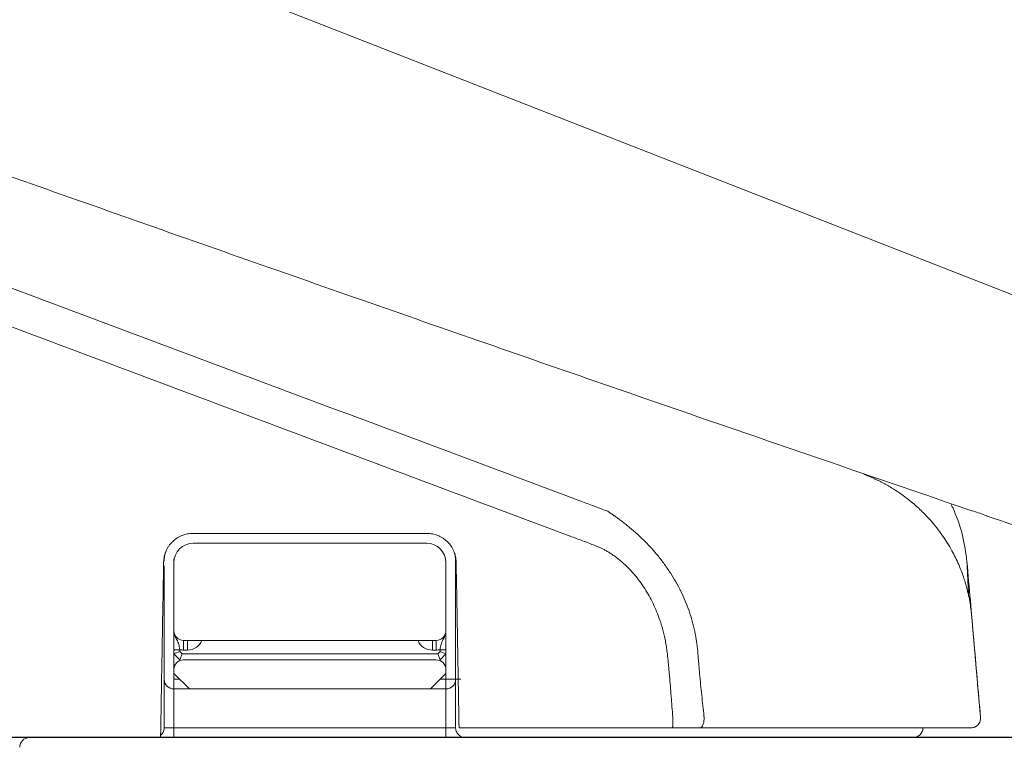
# Model space of a CAD drawing. Units: inches. Extents: x 2.56 to 7.88, y 1.74 to 4.71.
# Drawn here: x 3.21 to 3.31, y 2.45 to 2.52 of the extents above; entities that cross this region are included whole.
import ezdxf

# ---------------------------------------------------------------- set-up
doc = ezdxf.new("R2010")
doc.units = ezdxf.units.IN
doc.header["$MEASUREMENT"] = 0
doc.linetypes.add('DASHED', pattern=[3, 2, -1])
doc.layers.add('S500 550', color=7, linetype='Continuous')
doc.layers.add('Toilet', color=7, linetype='Continuous')

msp = doc.modelspace()

# ---------------------------------------------------------------- linework, layer by layer
at = {"layer": 'S500 550', "color": 7, "linetype": 'DASHED', "lineweight": 18}
msp.add_line((3.340425159817968, 2.476707387097218), (3.234805881324588, 2.518045519505221), dxfattribs=at)
at = {"layer": 'S500 550', "color": 7, "linetype": 'Continuous', "lineweight": 18}
for p, q in [((3.228033797365967, 2.46369802339819), (3.228033797365967, 2.464069912931971)), ((3.228963521200422, 2.456260232722547), (3.228963521200422, 2.455330508888093)), ((3.229335410734206, 2.456260232722547), (3.229335410734206, 2.455330508888093)), ((3.252764451362474, 2.455330508888093), (3.252764451362474, 2.456260232722547)), ((3.253136340896253, 2.455330508888093), (3.253136340896253, 2.456260232722547)), ((3.228033797365967, 2.454958619354311), (3.228033797365967, 2.455368079028245)), ((3.228033797365967, 2.455368079028245), (3.228591631666639, 2.455368079028245)), ((3.228033797365967, 2.454958619354311), (3.228591631666639, 2.455189683618887)), ((3.228591631666639, 2.455368079028245), (3.228591631666639, 2.455189683618887)), ((3.228591631666639, 2.455189683618887), (3.228822695931218, 2.454958619354311)), ((3.229335410734206, 2.455330508888093), (3.228963521200422, 2.455330508888093)), ((3.253136340896253, 2.455330508888093), (3.252764451362474, 2.455330508888093)), ((3.253277166165459, 2.454958619354311), (3.253508230430038, 2.455189683618887)), ((3.253508230430038, 2.455189683618887), (3.253508230430038, 2.455368079028245)), ((3.25406606473071, 2.455368079028245), (3.253508230430038, 2.455368079028245)), ((3.25406606473071, 2.454958619354311), (3.253508230430038, 2.455189683618887)), ((3.25406606473071, 2.455368079028245), (3.25406606473071, 2.454958619354311)), ((3.228033778771486, 2.454958870379747), (3.228033778771486, 2.453471265758426)), ((3.228591631666639, 2.454400785053639), (3.228033797365967, 2.454958619354311)), ((3.228033797365967, 2.453471061219184), (3.228033797365967, 2.45495857286812)), ((3.228591631666639, 2.454400785053639), (3.228822695931218, 2.454958619354311)), ((3.228822695931218, 2.454958619354311), (3.253277166165459, 2.454958619354311)), ((3.228963521200422, 2.454400785053639), (3.253136340896253, 2.454400785053639)), ((3.253508230430038, 2.454400785053639), (3.253277166165459, 2.454958619354311)), ((3.25406606473071, 2.454958619354311), (3.253508230430038, 2.454400785053639)), ((3.25406606473071, 2.45495857286812), (3.25406606473071, 2.453471061219184)), ((3.228033797365967, 2.453471061219184), (3.228033797365967, 2.453099171685403)), ((3.25406606473071, 2.453471061219184), (3.25406606473071, 2.453099171685403)), ((3.228033778771486, 2.453099292549499), (3.228033778771486, 2.452541337384725)), ((3.228033778771486, 2.452541337384725), (3.228591845503118, 2.452541337384725)), ((3.228033778771486, 2.452541337384725), (3.228033778771486, 2.451611613550271)), ((3.228033797365967, 2.453099171685403), (3.229521355501094, 2.451611613550271)), ((3.252578506595581, 2.451611613550271), (3.25406606473071, 2.453099171685403)), ((3.253507979404603, 2.452541337384725), (3.254066046136234, 2.452541337384725)), ((3.254066046136234, 2.452541337384725), (3.254066046136234, 2.453099292549499)), ((3.254066046136234, 2.452541337384725), (3.254995769970687, 2.452541337384725)), ((3.254066046136234, 2.452541337384725), (3.254066046136234, 2.451611613550271)), ((3.255481401918376, 2.452541337384725), (3.254995602620397, 2.452541337384725)), ((3.228033778771486, 2.451611613550271), (3.228033778771486, 2.447892718212452)), ((3.228033778771486, 2.451611613550271), (3.229521680904435, 2.451611613550271)), ((3.229521355501094, 2.451611613550271), (3.252578506595581, 2.451611613550271)), ((3.252578134706049, 2.451611613550271), (3.254066046136234, 2.451611613550271)), ((3.254066046136234, 2.447892718212452), (3.254066046136234, 2.451611613550271)), ((3.305216587958547, 2.448903672018323), (3.305217024928746, 2.448903467479081)), ((3.305216801795027, 2.448903579045941), (3.305216634444738, 2.448903653423848)), ((3.227104054937035, 2.447892718212452), (3.228033778771486, 2.447892718212452)), ((3.228033778771486, 2.446962994377995), (3.228033778771486, 2.447892718212452)), ((3.228033778771486, 2.447892718212452), (3.254066046136234, 2.447892718212452)), ((3.254066046136234, 2.447892718212452), (3.254995769970687, 2.447892718212452)), ((3.254066046136234, 2.446962994377995), (3.254066046136234, 2.447892718212452)), ((3.226754618233858, 2.446962994377995), (3.228033778771486, 2.446962994377995)), ((3.254066046136234, 2.446962994377995), (3.228033778771486, 2.446962994377995)), ((3.255925493805142, 2.446962994377995), (3.254066046136234, 2.446962994377995))]:
    msp.add_line(p, q, dxfattribs=at)
for centre, radius, start, end in [((3.229893245034878, 2.46369802339819), 0.001859447668909062, 90, 180), ((3.252206617061798, 2.46369802339819), 0.001859447668910456, 0, 90), ((3.228963521200422, 2.457189956557001), 0.0009297238344550423, 180, 270), ((3.253136340896253, 2.457189956557001), 0.0009297238344553211, 270, 0), ((3.229335410734206, 2.45681806702322), 0.001487558135128495, 270, 337.9273699999862), ((3.252764451362474, 2.45681806702322), 0.001487558135127379, 202.1245550001586, 270), ((3.228963521200422, 2.457189956557001), 0.001859447668914083, 258.4630409999308, 270), ((3.253136340896253, 2.457189956557001), 0.00185944766890962, 270, 281.5369590000691), ((3.228963521200422, 2.453471061219184), 0.0009297238344564367, 90, 180), ((3.253136340896253, 2.453471061219184), 0.0009297238344550423, 0, 90), ((3.228033778771486, 2.452541337384725), 0.0009297238344561578, 180, 270), ((3.254066046136234, 2.452541337384725), 0.0009297238344553211, 270, 0), ((3.298772235091734, 2.447892718212452), 0.0009297238344553211, 270, 359.9998380517919), ((3.214211797658367, 2.446033270543541), 0.0009297238344542983, 90, 180)]:
    msp.add_arc(centre, radius, start, end, dxfattribs=at)
for points, knots in [([(3.120317929754753, 2.533750065578822), (3.126943396235317, 2.531328660002798), (3.140194336957903, 2.526485846014174), (3.161642687192963, 2.518724902242787), (3.184663173511405, 2.510467854102477), (3.208903492416786, 2.501854091634108), (3.232807718286599, 2.493425232342728), (3.256525453514609, 2.485135059132017), (3.280413562874749, 2.476859713530789), (3.296457856006564, 2.471367593742674), (3.304479739552125, 2.468621623883073)], [0, 0, 0, 0, 11.3915570617633, 22.78312746825793, 36.83445478301253, 50.88611055851893, 64.32658576843258, 77.76663473571246, 91.45994426171234, 105.1523558981436, 105.1523558981436, 105.1523558981436, 105.1523558981436]), ([(3.147333745041696, 2.51430290573998), (3.152326072775939, 2.512437077763996), (3.162310777179767, 2.508705403522975), (3.174792097764275, 2.504041972196335), (3.184776707643781, 2.500309899216814), (3.192265018363463, 2.497510358352548), (3.199753279074013, 2.494710485986871), (3.214729161475887, 2.489109014450707), (3.23719324961421, 2.480708782275604), (3.257161195054131, 2.473241771960143), (3.267144970915002, 2.469508340417842)], [0, 0, 0, 0, 8.606722622864526, 17.21352960977735, 21.51692113092804, 25.82033466678801, 30.12379165736375, 34.42729498958374, 51.64109260801969, 68.8542114133495, 68.8542114133495, 68.8542114133495, 68.8542114133495]), ([(3.265941248530442, 2.466227726350821), (3.255954138475234, 2.469961933864389), (3.235979549930892, 2.477430486649967), (3.21351382241385, 2.485848009171345), (3.198538595021304, 2.491465539589755), (3.191051068537336, 2.494274386951704), (3.183564402178478, 2.497085245425128), (3.173583499813088, 2.500836327445456), (3.161106508565686, 2.505522799486709), (3.151124108864186, 2.509269824647002), (3.146132911128133, 2.51114333643337)], [0, 0, 0, 0, 17.21860067495207, 34.43783656035274, 38.74268363360514, 43.04746496781239, 47.3521833487994, 51.65687088896362, 60.2662442519848, 68.87561031968205, 68.87561031968205, 68.87561031968205, 68.87561031968205]), ([(3.294041213467457, 2.472150646948568), (3.294124276814037, 2.472118075626595), (3.294290395545582, 2.472052936104607), (3.294538567323333, 2.471952659156607), (3.294784630273584, 2.471847284392817), (3.295028768410916, 2.471737513767104), (3.295271205242178, 2.471624030214358), (3.295511790823074, 2.471506669918455), (3.295750368111127, 2.47138527355247), (3.295986898920541, 2.471259921260803), (3.29622133992185, 2.471130695310871), (3.296453629838247, 2.470997626634148), (3.296683701511359, 2.470860749640085), (3.296911501528493, 2.470720109068694), (3.297136973393291, 2.470575750796214), (3.29749603117456, 2.470337495682642), (3.297980810281498, 2.469993522049455), (3.298714700161211, 2.469419875616472), (3.299541994678457, 2.468685373389017), (3.300353488747236, 2.467843304179362), (3.301034568059935, 2.467033547936455), (3.30157960211646, 2.466301734624668), (3.302062338414155, 2.465569097397913), (3.302469597455307, 2.464872108714538), (3.302825034064783, 2.464186960715533), (3.303118189313018, 2.463550001829728), (3.303369494768001, 2.462933580887491), (3.303572151103534, 2.462374282002196), (3.303744198744321, 2.461842004100231), (3.303877472340988, 2.461371944098456), (3.303984910219537, 2.460931782548359), (3.304046503798595, 2.460660245555561), (3.304077304390043, 2.460524460298315)], [0, 0, 0, 0, 0.1440824261984607, 0.2881510421076044, 0.4322300161404994, 0.5763202461176489, 0.7204083211061226, 0.8644915502974816, 1.008581138578123, 1.152672710102058, 1.296768282392699, 1.440863767147003, 1.584967208291398, 1.729069916753329, 1.873179224916499, 2.017293148191424, 2.42493142395195, 2.832699760596811, 3.521075691882546, 4.20954978253685, 4.719285471971858, 5.228887437229123, 5.682175391679882, 6.135483654584603, 6.531864575130413, 6.928198052031744, 7.267373943198053, 7.606583454462305, 7.888621405510036, 8.17057866717407, 8.39537202137207, 8.620220884647878, 8.620220884647878, 8.620220884647878, 8.620220884647878]), ([(3.267144970915002, 2.469508340417842), (3.267544224220574, 2.469359078226157), (3.268342710322832, 2.469060561510104), (3.269141181860107, 2.468762005837869), (3.269540407374489, 2.468612731835909)], [0, 0, 0, 0, 0.6883344686281545, 1.37663357881948, 1.37663357881948, 1.37663357881948, 1.37663357881948]), ([(3.302412098136307, 2.469258336587275), (3.302458562500401, 2.46916036221906), (3.302551491735555, 2.468964412413646), (3.302979700513045, 2.467995901667571), (3.303578757584265, 2.466291683732478), (3.303803119579712, 2.464618747871278), (3.303915300577431, 2.463782279940679)], [0, 0, 0, 0, 0.1750930782416792, 0.3501880668982275, 1.710359579607449, 3.07053109231498, 3.07053109231498, 3.07053109231498, 3.07053109231498]), ([(3.269540189475858, 2.468612703814938), (3.269633331050438, 2.468549957122686), (3.26981993779291, 2.468424245743047), (3.270109468101456, 2.46822576574121), (3.270407324669401, 2.468014099854032), (3.270723615054743, 2.467781503555156), (3.271047524468063, 2.467535350718481), (3.271398012716688, 2.467259135310027), (3.271763262931653, 2.466959013640301), (3.272155964249063, 2.46662089003329), (3.27255463715862, 2.466259575958364), (3.27304569397954, 2.46578965140591), (3.273604826402451, 2.46521406294999), (3.274260502173625, 2.464471369431268), (3.274915404231358, 2.463641114018401), (3.275726940917792, 2.462468488152237), (3.276580450022822, 2.460961482011177), (3.277235974426601, 2.459396560581701), (3.277640776242512, 2.458103698996543), (3.277827309525376, 2.457345358268601), (3.277935772315335, 2.456811737438904), (3.277984453459093, 2.456545949807299), (3.278022489931661, 2.456317622687332), (3.278054410436496, 2.456109920996563), (3.278085697498376, 2.455884568735381), (3.278115445118074, 2.45563669479461), (3.278140351175523, 2.455383508789375), (3.27815537378485, 2.455211389247637), (3.278162885364976, 2.455125326320694)], [0, 0, 0, 0, 0.1813609015601628, 0.3633518888324034, 0.5668596790285594, 0.7714179579459771, 0.9973467139230086, 1.223809216828608, 1.492020955235675, 1.760698933010038, 2.060587621147365, 2.360785766221623, 2.858193438775905, 3.355956629070159, 3.960079957974891, 4.56471538137471, 5.657561747495203, 6.750269795476414, 7.297401338564567, 7.844169294578283, 8.010457965088959, 8.176733261580168, 8.280493977337832, 8.384254278926175, 8.516077843440694, 8.647886105210745, 8.787386521737082, 8.926897170447646, 8.926897170447646, 8.926897170447646, 8.926897170447646]), ([(3.305796992272596, 2.468170750736318), (3.309580437290141, 2.46688423185268), (3.317146846662226, 2.464311357529573), (3.324721256781348, 2.461762133254893), (3.32850822125528, 2.460487602088442)], [0, 0, 0, 0, 6.453415567969485, 12.90601126989506, 12.90601126989506, 12.90601126989506, 12.90601126989506]), ([(3.227056215265247, 2.463746698524994), (3.227069448970227, 2.463927322048753), (3.227095868356798, 2.464287913637102), (3.227239388775869, 2.464719773611461), (3.227396608917971, 2.465043426826789), (3.227538415069084, 2.465274007093681), (3.227702069393512, 2.465490036538166), (3.227946885864101, 2.465755820227423), (3.228299899699406, 2.466040812879936), (3.228779882915763, 2.466293762427313), (3.229301600985712, 2.466456141057535), (3.229663420818721, 2.466476817819898), (3.229844961964281, 2.466487192273654)], [0, 0, 0, 0, 0.2915711318706583, 0.5820841901975667, 0.7273819064948566, 0.8723822598313975, 1.018398411619392, 1.164373942530886, 1.455194613603456, 1.745727505066625, 2.036431167403294, 2.329170573408575, 2.329170573408575, 2.329170573408575, 2.329170573408575]), ([(3.229844961964281, 2.466487192273654), (3.233580034216061, 2.466487192273654), (3.241049998425467, 2.466487192273654), (3.248519962634871, 2.466487192273654), (3.252254854592495, 2.466487192273654)], [0, 0, 0, 0, 6.031732754581753, 12.06317435384153, 12.06317435384153, 12.06317435384153, 12.06317435384153]), ([(3.252254854592495, 2.466487192273654), (3.252435678734278, 2.466477112297829), (3.252796685587182, 2.466456988102496), (3.253231002912742, 2.466321021922089), (3.253557378778867, 2.466169454860728), (3.253790425152607, 2.466031670660722), (3.254009300260408, 2.465871781282035), (3.254279331569366, 2.465631602045949), (3.254570432345394, 2.465283575941972), (3.254831684848803, 2.464808069615725), (3.25500308680768, 2.464289319647974), (3.255030065696149, 2.463927984308985), (3.255043601291531, 2.463746698524994)], [0, 0, 0, 0, 0.2915667935177769, 0.5820993231442433, 0.7274114755561849, 0.8724320025475909, 1.018469474370541, 1.164461244338819, 1.455304093622133, 1.745837366362444, 2.0365060365779, 2.329170452009762, 2.329170452009762, 2.329170452009762, 2.329170452009762]), ([(3.229893247917133, 2.465557468439208), (3.233612228108385, 2.465557468439208), (3.241050018784028, 2.465557468439208), (3.248487809459672, 2.465557468439208), (3.252206619944063, 2.465557468439208)], [0, 0, 0, 0, 6.005745838656367, 12.01121761931608, 12.01121761931608, 12.01121761931608, 12.01121761931608]), ([(3.268337234446667, 2.465331698016552), (3.267937903761419, 2.465481036186715), (3.267139241938251, 2.465779712696326), (3.266340579817269, 2.466078388409561), (3.265941248530442, 2.466227726350821)], [0, 0, 0, 0, 0.6884944861124082, 1.376989752682385, 1.376989752682385, 1.376989752682385, 1.376989752682385]), ([(3.227104050761563, 2.463847251180828), (3.227109549700838, 2.463994804631219), (3.227120516602476, 2.464289080326123), (3.227194097390548, 2.4645742128483), (3.227230783867089, 2.464716376419271)], [0, 0, 0, 0, 0.2376796677092991, 0.4740204257794617, 0.4740204257794617, 0.4740204257794617, 0.4740204257794617]), ([(3.254894912689856, 2.464594557143022), (3.254902118321757, 2.4645663547771), (3.254916508483705, 2.464510032636528), (3.254950138713221, 2.464355054005123), (3.254986910789118, 2.464126664236704), (3.254992806963646, 2.463924915921015), (3.254995765795215, 2.463823674127171)], [0, 0, 0, 0, 0.04700140089170843, 0.09386515710748544, 0.256102143689995, 0.4195260016481179, 0.4195260016481179, 0.4195260016481179, 0.4195260016481179]), ([(3.275267114278968, 2.454824900396992), (3.275243312324145, 2.455011606752252), (3.275195717537727, 2.455384947898748), (3.27511295424895, 2.455938693523422), (3.275007571489473, 2.456483808236196), (3.274883526966185, 2.457016129964938), (3.274742637597575, 2.457540262001748), (3.274555603874221, 2.458149136937337), (3.274306317625195, 2.458841002276062), (3.273979662653963, 2.459602947945678), (3.27360984748179, 2.460339873072589), (3.273196972287346, 2.461051002916915), (3.27273913953686, 2.461736808009556), (3.272319157065517, 2.462284745011745), (3.271960457562251, 2.462706092945396), (3.271681033299098, 2.46301173089314), (3.271392727997695, 2.463305144400671), (3.271093723409916, 2.463587958328421), (3.270781947317071, 2.463861155882695), (3.270460254968709, 2.464120840872108), (3.2701312896437, 2.46436442173811), (3.26985995158886, 2.464547922815364), (3.26964873202348, 2.464681228139708), (3.269502700671897, 2.464769474957119), (3.269356236454051, 2.464854089430713), (3.269210561278129, 2.464934298786755), (3.269064422996129, 2.465010729042483), (3.268919102467711, 2.465082920371123), (3.268773509736421, 2.46515161164585), (3.268628490988387, 2.465215666277063), (3.268482738526284, 2.465274964006732), (3.268385739192579, 2.465312785975679), (3.268337234747817, 2.465331698823156)], [0, 0, 0, 0, 0.3039510498734976, 0.6077855961617334, 0.9039883815097394, 1.200278674207393, 1.490283296461725, 1.780277671037195, 2.22868212565156, 2.677160235361909, 3.118255897312221, 3.559374612466773, 4.004236738025092, 4.448986572214389, 4.673349631775373, 4.897688798887612, 5.117589858762065, 5.337497310707352, 5.562172757641712, 5.786850296229573, 6.0049434222588, 6.223006704970014, 6.315641201272019, 6.408272144440986, 6.498527483013273, 6.588780620096491, 6.676803657287779, 6.764832292667413, 6.850801400014624, 6.936755377348118, 7.020812171615506, 7.104885529112607, 7.104885529112607, 7.104885529112607, 7.104885529112607]), ([(3.226779824007155, 2.447912253953927), (3.226825889523003, 2.450551345589506), (3.226918019942362, 2.455829493779861), (3.227010150361732, 2.461107641970217), (3.227056215265247, 2.463746698524994)], [0, 0, 0, 0, 4.262493250534785, 8.524929840785386, 8.524929840785386, 8.524929840785386, 8.524929840785386]), ([(3.228033800248232, 2.457189953929113), (3.228033800248232, 2.458274634718741), (3.228033800248229, 2.46044399033247), (3.228033800248229, 2.462613345946198), (3.228033800248232, 2.463698020770297)], [0, 0, 0, 0, 1.751640719654461, 3.503271805631812, 3.503271805631812, 3.503271805631812, 3.503271805631812]), ([(3.254066067612964, 2.463698020770297), (3.254066067612964, 2.462613345946727), (3.254066067612964, 2.460443990332998), (3.254066067612968, 2.45827463471927), (3.254066067612964, 2.457189953929113)], [0, 0, 0, 0, 1.751631085123336, 3.503271805631812, 3.503271805631812, 3.503271805631812, 3.503271805631812]), ([(3.254995765795215, 2.447912260873574), (3.254995765795215, 2.450564182470969), (3.254995765795211, 2.455867986888835), (3.254995765795215, 2.4611717913067), (3.254995765795215, 2.463823674127171)], [0, 0, 0, 0, 4.282563035819749, 8.565063451151673, 8.565063451151673, 8.565063451151673, 8.565063451151673]), ([(3.255043601291531, 2.463746698524994), (3.255086961311358, 2.46126260465277), (3.255173681881343, 2.456294386525905), (3.255260402451325, 2.451326168399041), (3.255303763001479, 2.4488420441444)], [0, 0, 0, 0, 4.012150704166746, 8.024350480085175, 8.024350480085175, 8.024350480085175, 8.024350480085175]), ([(3.303915303951324, 2.463782235614841), (3.303915313047408, 2.463782050437422), (3.303915350649374, 2.463781284939544), (3.30391543704633, 2.463779548410506), (3.303915581343251, 2.463776639602966), (3.303915783523495, 2.463772571682894), (3.303916042632972, 2.463767357770042), (3.303916358144473, 2.463761011005216), (3.30391672935729, 2.463753544520665), (3.303917155633489, 2.463744971451734), (3.303917636312971, 2.463735304932675), (3.303918170742826, 2.463724558098093), (3.303918758267713, 2.463712744082473), (3.303919398233006, 2.463699876020341), (3.30392008998381, 2.463685967046201), (3.303920832865311, 2.463671030294567), (3.303921626222628, 2.463655078899946), (3.3039224694009, 2.463638125996849), (3.303923361745262, 2.463620184719785), (3.303924302600842, 2.463601268203262), (3.303925291312751, 2.463581389581789), (3.303926327226126, 2.463560561989879), (3.303927409686048, 2.463538798562035), (3.303928538037695, 2.463516112432772), (3.30392977342499, 2.463491274233315), (3.303931119842973, 2.463464203593778), (3.303932581178369, 2.463434822362723), (3.3039340994097, 2.463404297110383), (3.3039356735531, 2.463372647626413), (3.303937302624748, 2.463339893700466), (3.303938985640801, 2.463306055122199), (3.303940721617415, 2.463271151681266), (3.303942509570767, 2.46323520316732), (3.303944348517012, 2.463198229370018), (3.303946237472298, 2.463160250079012), (3.303948175452824, 2.463121285083961), (3.30395016147471, 2.463081354174517), (3.303952194554153, 2.463040477140335), (3.303954273707296, 2.462998673771069), (3.303956397950317, 2.462955963856374), (3.30395856629937, 2.462912367185905), (3.303960777770612, 2.462867903549317), (3.303963031380222, 2.462822592736265), (3.303965326144347, 2.462776454536405), (3.303967860952357, 2.462725490123568), (3.303970641857832, 2.462669577818266), (3.303973674603785, 2.462608602185745), (3.303976764747789, 2.462546472651734), (3.303979910374164, 2.462483227740098), (3.303983109567211, 2.462418905974701), (3.303986360411239, 2.462353545879409), (3.303989660990553, 2.462287185978083), (3.303993009389462, 2.462219864794589), (3.303996403692251, 2.462151620852793), (3.303999841983256, 2.462082492676559), (3.304003322346759, 2.462012518789749), (3.304006842867089, 2.46194173771623), (3.304010401628524, 2.461870187979867), (3.304013996715394, 2.461797908104522), (3.304017626211989, 2.461724936614061), (3.304021695754315, 2.46164311817682), (3.304026210390299, 2.461552351402598), (3.304031174311644, 2.461452552136695), (3.304036183294839, 2.46135184731509), (3.304041232852944, 2.461250327168043), (3.304046318499067, 2.461148081925813), (3.304051435746244, 2.461045201818661), (3.30405658010762, 2.460941777076848), (3.304061747096073, 2.460837897930629), (3.304066932225407, 2.460733654610299), (3.304072131006006, 2.460629137345983), (3.30407560092727, 2.460559377881475), (3.30407733741094, 2.460524467530049)], [0, 0, 0, 0, 0.0002994018099514712, 0.001237685737100475, 0.002807772758308803, 0.005002583835309743, 0.007815039918604891, 0.01123806196490086, 0.01526457092536895, 0.01988748775078649, 0.02509973339631525, 0.03089422881680902, 0.03726389496028618, 0.04420165278428854, 0.0517004232343564, 0.05975312727065022, 0.06835268584396881, 0.0774920199038356, 0.08716405040631361, 0.09736169830501035, 0.1080778845492639, 0.1193055300940428, 0.1310375558885035, 0.1432668828905201, 0.1559864320492492, 0.1711981113993012, 0.1870370407737608, 0.2034925543024662, 0.2205539861285196, 0.2382106703832119, 0.2564519412001977, 0.2752671327159467, 0.2946455790671998, 0.3145766143888837, 0.3350495728135611, 0.3560537884791548, 0.3775785955192285, 0.3996133280691607, 0.4221473202640586, 0.445169906243117, 0.4686704201347209, 0.492638196078065, 0.5170625682083473, 0.5419328706579498, 0.5672384375647954, 0.5994662495416898, 0.632336733919757, 0.6658291278017521, 0.6999226682877957, 0.7345965924780988, 0.7698301374755073, 0.8056025403842295, 0.8418930383031139, 0.8786808683334631, 0.9159452675769415, 0.9536654731377575, 0.9918207221146695, 1.030390251610434, 1.069353298725441, 1.108689100563722, 1.148376894224123, 1.20164445407341, 1.255448705523631, 1.309741017899083, 1.364472760515615, 1.419595302693619, 1.475060013758392, 1.53081826302197, 1.586821419808651, 1.643020853437193, 1.699367933224902, 1.755814028497259, 1.755814028497259, 1.755814028497259, 1.755814028497259]), ([(3.227104050761563, 2.463389624631858), (3.227104050761563, 2.460810080621584), (3.227104050761566, 2.455650959389047), (3.227104050761563, 2.450491838156511), (3.227104050761563, 2.447912260934247)], [0, 0, 0, 0, 4.165681156833216, 8.331415947393907, 8.331415947393907, 8.331415947393907, 8.331415947393907]), ([(3.30407733686347, 2.460524466921266), (3.304124470066695, 2.460285792611075), (3.3042187485465, 2.45980838285333), (3.304321128412811, 2.459085316984107), (3.304392303339464, 2.458358686042748), (3.304432361235925, 2.457856206292671), (3.30445670288564, 2.457579160104727), (3.304459734515278, 2.457544555067152), (3.304461250329979, 2.457527252549761)], [0, 0, 0, 0, 0.3928216778820234, 0.7857439785827538, 1.178693149287504, 1.571718182743532, 1.599766883225643, 1.627815579177464, 1.627815579177464, 1.627815579177464, 1.627815579177464]), ([(3.228033800248232, 2.457189953929113), (3.228038573245398, 2.457109828597945), (3.228048091762837, 2.456950039196168), (3.228116278887549, 2.456720683909086), (3.228213151819821, 2.456507932867249), (3.228322944776332, 2.456306173683918), (3.228424308070462, 2.456099186900077), (3.228504287106002, 2.45587416201896), (3.228558142230824, 2.455628018876368), (3.228580262587037, 2.455456336013117), (3.228591634548904, 2.455368074732213)], [0, 0, 0, 0, 0.1292559306107395, 0.2577677686624017, 0.3833859833966611, 0.5064049361800402, 0.6286691108116818, 0.7551975465954397, 0.8910003354959297, 1.034681715798679, 1.034681715798679, 1.034681715798679, 1.034681715798679]), ([(3.228033800248232, 2.455368074732213), (3.228033800248232, 2.455471626765078), (3.228033800248232, 2.455674241662188), (3.228033800248236, 2.455968557011248), (3.228033800248221, 2.456241268727843), (3.228033800248236, 2.456485756116325), (3.228033800248232, 2.456699136335361), (3.228033800248236, 2.456882732212855), (3.228033800248232, 2.457042922992896), (3.228033800248232, 2.457142520490434), (3.228033800248232, 2.457189953929113)], [0, 0, 0, 0, 0.167225195746596, 0.3272008756680407, 0.4752870658003303, 0.6076247603773481, 0.7220212405172788, 0.8198727577432692, 0.9041120016504465, 0.9807118118969811, 0.9807118118969811, 0.9807118118969811, 0.9807118118969811]), ([(3.253508233312292, 2.455368074732213), (3.253519605274155, 2.455456336013117), (3.253541725630365, 2.455628018876368), (3.253595580755187, 2.455874162018961), (3.253675559790741, 2.456099186900077), (3.25377692308486, 2.456306173683918), (3.253886716041368, 2.45650793286725), (3.253983588973654, 2.456720683909085), (3.254051776098356, 2.456950039196169), (3.254061294615799, 2.457109828597945), (3.254066067612964, 2.457189953929113)], [0, 0, 0, 0, 0.1436813803024894, 0.2794841692029794, 0.4060126049873449, 0.5282767796189864, 0.6512957324023656, 0.7769139471373606, 0.9054257851885301, 1.03468171579927, 1.03468171579927, 1.03468171579927, 1.03468171579927]), ([(3.254066067612964, 2.457189953929113), (3.254066067612964, 2.457142520490434), (3.254066067612964, 2.457042922992896), (3.254066067612964, 2.456882732212855), (3.254066067612968, 2.456699136335361), (3.254066067612959, 2.456485756116325), (3.254066067612964, 2.456241268727843), (3.254066067612964, 2.455968557011248), (3.254066067612964, 2.455674241662188), (3.254066067612962, 2.455471626765078), (3.254066067612964, 2.455368074732213)], [0, 0, 0, 0, 0.07659981024653462, 0.1608390541537119, 0.2586905713797023, 0.373087051519633, 0.5054247460966508, 0.6535109362289404, 0.8134866161503851, 0.9807118118969811, 0.9807118118969811, 0.9807118118969811, 0.9807118118969811]), ([(3.304461250697605, 2.457527248355821), (3.304502277312059, 2.457059701549611), (3.304584330664328, 2.456124606531368), (3.304751375965084, 2.454219797334422), (3.304961937587596, 2.451812783156289), (3.305131841798358, 2.44987334954437), (3.305216793829331, 2.448903633587733)], [0, 0, 0, 0, 0.7579381572737365, 1.515878593523492, 3.087864154512054, 4.659846961865756, 4.659846961865756, 4.659846961865756, 4.659846961865756]), ([(3.229904595353201, 2.456260230094658), (3.22989543654368, 2.456260230094658), (3.229877137190023, 2.456260230094658), (3.229849722177425, 2.456260230094658), (3.229822381820423, 2.456260230094659), (3.229795135978474, 2.456260230094658), (3.229768004511055, 2.456260230094661), (3.22974100727761, 2.456260230094649), (3.229714164137615, 2.456260230094661), (3.229687494950529, 2.456260230094657), (3.229661019575818, 2.456260230094661), (3.229634757872939, 2.456260230094649), (3.229608729701356, 2.456260230094661), (3.229582954920533, 2.456260230094658), (3.229557453389926, 2.456260230094659), (3.229532244969016, 2.456260230094658), (3.229507349517247, 2.456260230094659), (3.22948278689409, 2.456260230094658), (3.229458576959003, 2.456260230094661), (3.229434739571452, 2.456260230094649), (3.229411294590907, 2.456260230094661), (3.229388261876815, 2.456260230094658), (3.229365661288652, 2.456260230094659), (3.229343512685871, 2.456260230094658), (3.229321835927944, 2.456260230094658), (3.229300650874324, 2.456260230094658), (3.229279977384483, 2.456260230094658), (3.229259835317873, 2.456260230094658), (3.229241384385276, 2.456260230094658), (3.229224579689767, 2.456260230094658), (3.229209371490091, 2.456260230094658), (3.229194565349292, 2.456260230094658), (3.229180166593771, 2.456260230094658), (3.229166180549859, 2.456260230094658), (3.22915261254396, 2.456260230094658), (3.229139467902428, 2.456260230094658), (3.229126751951641, 2.456260230094658), (3.229114470017969, 2.45626023009466), (3.229102627427775, 2.456260230094652), (3.229091229507434, 2.456260230094652), (3.229080281583332, 2.456260230094661), (3.229069788981811, 2.456260230094657), (3.229059757029271, 2.456260230094661), (3.229050191052055, 2.45626023009465), (3.229041096376555, 2.45626023009466), (3.229032478329133, 2.456260230094661), (3.229024342236162, 2.45626023009465), (3.229016693424009, 2.456260230094661), (3.229009537219055, 2.456260230094658), (3.229002878947654, 2.456260230094658), (3.228996723936199, 2.456260230094658), (3.228991077511035, 2.456260230094659), (3.228985944998554, 2.456260230094657), (3.228981331725116, 2.456260230094661), (3.228977243017102, 2.45626023009465), (3.228973684200865, 2.456260230094659), (3.228970660602792, 2.456260230094661), (3.228968177549248, 2.45626023009465), (3.228966240366601, 2.45626023009466), (3.228964854381232, 2.456260230094658), (3.228964024919497, 2.456260230094658), (3.228963658044711, 2.456260230094658), (3.228963568248986, 2.456260230094658)], [0, 0, 0, 0, 0.01479047462635208, 0.02955145266423642, 0.04427224383471184, 0.05894215784428525, 0.07355050441037747, 0.08808659325222834, 0.1025397340745258, 0.1168992365983286, 0.1311544105356006, 0.1452945655983058, 0.1593090115038649, 0.1731870579642418, 0.1869180146932194, 0.2004911914045806, 0.2138958978139271, 0.2271214436350419, 0.2401571385817078, 0.2529922923658887, 0.2656162147050054, 0.2780182153110218, 0.2901876038977207, 0.302113690180704, 0.3137857838719356, 0.3251931946888362, 0.3363252323415509, 0.3471712065475003, 0.3577204270150105, 0.3661214684052538, 0.3743089499366761, 0.3822800044363248, 0.3900317647421616, 0.3975613636794151, 0.4048659340878658, 0.4119426087891043, 0.4187885206192732, 0.4254008024108771, 0.4317765869927825, 0.4379130072011321, 0.4438071958611545, 0.4494562858053541, 0.4548574098698737, 0.4600077008835797, 0.4649042916753388, 0.4695443150812935, 0.4739249039266724, 0.4780431910494372, 0.4818963092784543, 0.4854813914425904, 0.488795570377988, 0.4918359789116948, 0.4945997498780343, 0.4970840161058732, 0.4992859104295349, 0.501202565679705, 0.5028311146870692, 0.504168690284132, 0.5052124252979411, 0.5059594525664579, 0.5064069049167301, 0.5065519151812623, 0.5065519151812623, 0.5065519151812623, 0.5065519151812623]), ([(3.252223544074013, 2.456260230094658), (3.248503804155195, 2.456260230094658), (3.241064154581585, 2.456260230094658), (3.233624505007985, 2.456260230094658), (3.229904595353201, 2.456260230094658)], [0, 0, 0, 0, 6.006972715500524, 12.0142195360022, 12.0142195360022, 12.0142195360022, 12.0142195360022]), ([(3.25313639026936, 2.456260230094658), (3.25313632683787, 2.456260230094658), (3.253136078347682, 2.456260230094658), (3.253135524051627, 2.456260230094658), (3.253134607514069, 2.456260230094658), (3.253133331375103, 2.456260230094659), (3.253131698274835, 2.456260230094658), (3.253129710853383, 2.45626023009466), (3.253127371750836, 2.456260230094649), (3.253124683607309, 2.456260230094661), (3.253121649062919, 2.456260230094657), (3.253118270757748, 2.456260230094661), (3.253114551331926, 2.45626023009465), (3.253110493425542, 2.456260230094661), (3.253106099678721, 2.45626023009466), (3.253101372731544, 2.45626023009465), (3.253096315224136, 2.456260230094661), (3.253090929796599, 2.456260230094657), (3.253085219089041, 2.456260230094659), (3.253079185741559, 2.456260230094658), (3.253072832394269, 2.456260230094658), (3.253066161687267, 2.456260230094658), (3.253059176260669, 2.456260230094658), (3.253051878754585, 2.456260230094659), (3.253044271809102, 2.456260230094658), (3.25303635806435, 2.456260230094658), (3.253028140160414, 2.456260230094658), (3.253019620737417, 2.456260230094658), (3.253010802435444, 2.456260230094658), (3.253001687894631, 2.456260230094658), (3.252992279755066, 2.456260230094658), (3.252982580656848, 2.456260230094658), (3.2529725932401, 2.456260230094658), (3.252962320144917, 2.456260230094658), (3.252951764011419, 2.456260230094658), (3.252940927479687, 2.456260230094658), (3.252929813189851, 2.456260230094659), (3.252918423782004, 2.456260230094658), (3.252906761896257, 2.456260230094658), (3.252894830172725, 2.456260230094658), (3.252882631251495, 2.456260230094658), (3.252869411930225, 2.456260230094658), (3.252855146518762, 2.456260230094661), (3.252839811578205, 2.456260230094649), (3.25282414176335, 2.456260230094661), (3.252808146468047, 2.456260230094658), (3.252791835086128, 2.456260230094658), (3.252775217011438, 2.456260230094658), (3.252758301637813, 2.456260230094658), (3.252741098359108, 2.456260230094658), (3.252723616569151, 2.456260230094659), (3.252705865661785, 2.456260230094658), (3.252687855030857, 2.456260230094658), (3.252669594070197, 2.456260230094658), (3.252651092173668, 2.456260230094658), (3.252632358735084, 2.456260230094658), (3.252613403148308, 2.456260230094658), (3.252594234807164, 2.456260230094658), (3.252574863105515, 2.456260230094658), (3.252555297437178, 2.456260230094661), (3.252535547196009, 2.45626023009465), (3.252515621775846, 2.456260230094661), (3.252495530570522, 2.456260230094657), (3.252475282973903, 2.456260230094659), (3.252454888379798, 2.456260230094658), (3.252434356182071, 2.456260230094661), (3.25241369577455, 2.456260230094649), (3.25239291655109, 2.456260230094661), (3.252372027905521, 2.456260230094658), (3.252351039231682, 2.456260230094658), (3.25232995992342, 2.456260230094658), (3.252308799374578, 2.456260230094658), (3.252287566979003, 2.456260230094659), (3.252266272130518, 2.456260230094658), (3.252244924222977, 2.456260230094658), (3.252230675642025, 2.456260230094658), (3.252223544074013, 2.456260230094658)], [0, 0, 0, 0, 0.0001024349130602786, 0.0004012844456156017, 0.0008951274376158835, 0.001582542729011038, 0.00246210915975098, 0.003532405566147645, 0.004792010791788925, 0.006239503671167768, 0.007873463047872065, 0.009692467758213752, 0.01169509664032375, 0.01387992853597098, 0.01624554228328634, 0.01879051672221976, 0.02151343069090217, 0.02441286302928347, 0.0274873925754946, 0.03073559817130445, 0.03415605865120597, 0.03774735286060604, 0.04150805963399762, 0.04543675781133061, 0.04953202623255493, 0.05379244373762049, 0.05821658916283923, 0.06280304135179904, 0.06755037913899287, 0.0724571813680086, 0.0775220268733392, 0.08274349449857255, 0.08812016308183956, 0.0936506114576332, 0.09933341847317934, 0.1051671629611519, 0.1111504237651388, 0.1172817797196331, 0.1235598096700414, 0.1299830924490379, 0.1365502068983915, 0.143259731858052, 0.1513308489902556, 0.1595872845700796, 0.1680239819233975, 0.1766358843760827, 0.1854179352540086, 0.1943650778830488, 0.2034722555818007, 0.2127344116834138, 0.2221464895083045, 0.2317034323823464, 0.2414001836295938, 0.2512316865777393, 0.2611928845471994, 0.2712787208674854, 0.2814841388626519, 0.2918040818567533, 0.3022334931720252, 0.3127673161397979, 0.323400494080488, 0.3341279703181499, 0.3449446881804761, 0.35584559099334, 0.3668256220789772, 0.377879724763261, 0.3890028423702461, 0.4001899182276247, 0.4114358956576325, 0.4227357179861428, 0.4340843285408482, 0.4454766706421651, 0.456907687615967, 0.4683723227881273, 0.4798655194845196, 0.4913822210310173, 0.4913822210310173, 0.4913822210310173, 0.4913822210310173]), ([(3.278162885364976, 2.455125326320694), (3.278168147893705, 2.455057630878159), (3.278178673092983, 2.454922238168748), (3.278197775468605, 2.454681430687839), (3.278220996596168, 2.454402963364074), (3.278253962423173, 2.454022229058104), (3.27829335672409, 2.453576939711844), (3.278355345899991, 2.452897427492394), (3.278436846467068, 2.452048527850576), (3.278539363794616, 2.45103064005432), (3.278644922115085, 2.450013264229942), (3.278719129713204, 2.449316232025109), (3.278759754425797, 2.448939085919001), (3.278763875171242, 2.448900854075952), (3.278765935544422, 2.448881738150186)], [0, 0, 0, 0, 0.1096505584453317, 0.2193040718876862, 0.3900988967406455, 0.5609040815275358, 0.8364484318069392, 1.112000297215747, 1.662796994522157, 2.213623751285015, 2.764090247758701, 3.314565233542666, 3.345614141205538, 3.37666306264599, 3.37666306264599, 3.37666306264599, 3.37666306264599]), ([(3.275770619050746, 2.448842034239574), (3.275769533673227, 2.448856731475518), (3.275767362918232, 2.448886125946841), (3.275740971348453, 2.449243377790832), (3.275691060583311, 2.449913762089958), (3.275615713220239, 2.45089712410612), (3.275537201639121, 2.451880228261545), (3.275469808100961, 2.452675751240721), (3.275415480532791, 2.453283843846251), (3.275379535862067, 2.453676426197342), (3.275345644713973, 2.454040639222937), (3.275316795189557, 2.4543392883033), (3.275290286637757, 2.454600675952542), (3.275274838413829, 2.454750158767804), (3.275267114278968, 2.454824900396992)], [0, 0, 0, 0, 0.02379905898741918, 0.04759811706143396, 0.5784947087604886, 1.109392058469961, 1.640273037872346, 2.171151265758631, 2.398668245740962, 2.626186315422362, 2.807780253738987, 2.989373078914924, 3.110714740425135, 3.232057121328006, 3.232057121328006, 3.232057121328006, 3.232057121328006]), ([(3.255320334404505, 2.447892669100797), (3.255320333293103, 2.447892732772772), (3.255320328937342, 2.447892982313806), (3.25532031922031, 2.447893539003196), (3.255320303152438, 2.447894459530467), (3.255320280781822, 2.447895741142247), (3.255320252156512, 2.447897381085157), (3.255320217324565, 2.447899376605821), (3.255320176334063, 2.447901724950862), (3.255320129233024, 2.447904423366904), (3.255320076069552, 2.447907469100574), (3.255320016891677, 2.447910859398493), (3.255319951747484, 2.447914591507286), (3.255319880685001, 2.447918662673574), (3.255319803752323, 2.447923070143983), (3.255319720997496, 2.447927811165137), (3.25531963246857, 2.447932882983661), (3.25531953821362, 2.447938282846176), (3.255319438280697, 2.447944007999308), (3.255319332717875, 2.447950055689677), (3.255319221573195, 2.447956423163913), (3.255319104894729, 2.447963107668635), (3.255318982730543, 2.44797010645047), (3.25531885512868, 2.447977416756038), (3.25531872213722, 2.447985035831966), (3.255318583804208, 2.447992960924876), (3.255318440177705, 2.448001189281392), (3.255318291305793, 2.44800971814814), (3.2553181372365, 2.448018544771741), (3.255317978017905, 2.448027666398821), (3.255317813698063, 2.448037080276001), (3.255317644325052, 2.448046783649908), (3.255317469946901, 2.448056773767163), (3.255317290611689, 2.448067047874394), (3.255317106367485, 2.448077603218222), (3.255316917262327, 2.448088437045267), (3.255316723344286, 2.448099546602158), (3.25531652466143, 2.448110929135518), (3.255316321261805, 2.448122581891972), (3.255316113193492, 2.44813450211814), (3.255315900504524, 2.448146687060649), (3.255315683242983, 2.448159133966121), (3.25531544576832, 2.448172738880637), (3.255315187532581, 2.448187533195917), (3.255314908032043, 2.448203545771152), (3.25531462249576, 2.448219904133553), (3.255314331104435, 2.448236597932164), (3.255314034038706, 2.448253616816031), (3.255313731479268, 2.448270950434202), (3.255313423606816, 2.448288588435721), (3.255313110601989, 2.448306520469633), (3.255312792645498, 2.448324736184986), (3.255312469918, 2.448343225230825), (3.255312142600186, 2.448361977256199), (3.255311810872719, 2.44838098191015), (3.255311474916274, 2.448400228841726), (3.255311134911546, 2.448419707699973), (3.255310791039179, 2.448439408133936), (3.255310443479893, 2.448459319792663), (3.255310092414323, 2.448479432325197), (3.255309738023183, 2.448499735380587), (3.255309380487118, 2.448520218607876), (3.255309019986809, 2.448540871656113), (3.255308656702965, 2.448561684174344), (3.25530829081622, 2.448582645811612), (3.255307922507273, 2.448603746216966), (3.255307551956802, 2.448624975039449), (3.255307179345468, 2.448646321928111), (3.255306804853975, 2.448667776531996), (3.255306428662964, 2.448689328500148), (3.255306050953138, 2.448710967481616), (3.255305671905163, 2.448732683125446), (3.255305291699731, 2.448754465080682), (3.255304910517482, 2.44877630299637), (3.255304528539133, 2.448798186521556), (3.25530414594534, 2.448820105305288), (3.255303890697737, 2.448834728430519), (3.255303763001479, 2.4488420441444)], [0, 0, 0, 0, 0.000102838930181564, 0.000403042834404635, 0.0008991293566792244, 0.001589616134068189, 0.002473020810518048, 0.003547861023123405, 0.004812654411706932, 0.006265918621610927, 0.007906171288502468, 0.0097319300577556, 0.01174171256640144, 0.01393403645435788, 0.01630741936274815, 0.01886037893551877, 0.02159143280846379, 0.02449909862683027, 0.02758189402498476, 0.03083833664960184, 0.03426694413644382, 0.03786623413215355, 0.04163472426836949, 0.04557093219446256, 0.04967337554483103, 0.05394057196345316, 0.05837103908872412, 0.06296329456186234, 0.06771585602545031, 0.07262724111525035, 0.07769596747787354, 0.08292055274768644, 0.08829951457006308, 0.09383137058476264, 0.09951463843024376, 0.1053478357478201, 0.1113294801758551, 0.1174580893610234, 0.1237321809390872, 0.1301502725512015, 0.13671088183868, 0.1434125264412184, 0.1502537240001303, 0.1586846759719264, 0.1673073651720039, 0.1761162188610424, 0.1851056643092059, 0.1942701287772057, 0.2036040395338736, 0.2131018238451864, 0.2227579089719822, 0.2325667221815702, 0.2425226907442415, 0.252620241919248, 0.2628538029753898, 0.2732178011761378, 0.2837066637888647, 0.2943148180784055, 0.3050366913080406, 0.3158667107480295, 0.3267993036576239, 0.3378288973070517, 0.3489499189597202, 0.3601567958816062, 0.3714439553403364, 0.3828058245950991, 0.394236830917486, 0.4057314015708728, 0.4172839638213316, 0.4288889449309376, 0.4405407721698549, 0.4522338728014592, 0.4639626740918226, 0.4757216033030521, 0.4875050877039159, 0.4993075545604863, 0.511123431136234, 0.511123431136234, 0.511123431136234, 0.511123431136234]), ([(3.275747812088392, 2.447892715584561), (3.275748906168536, 2.447895509989225), (3.275753045687027, 2.447906082788541), (3.275753725577459, 2.44793126481838), (3.275757382926564, 2.447971041348215), (3.275759543991899, 2.448025892372225), (3.275762138031855, 2.44809443019032), (3.275764462799032, 2.448182592017602), (3.275766622354485, 2.448290207307918), (3.27576841026646, 2.448416350240098), (3.275769709889092, 2.448552649433752), (3.275770522850417, 2.448695676595245), (3.275770586256529, 2.448792889081771), (3.275770618317564, 2.44884204416819)], [0, 0, 0, 0, 0.004828236248437874, 0.01826792431794824, 0.0400191762842631, 0.06965805809042544, 0.1067462798572483, 0.1508416677236233, 0.2120536095140158, 0.2805766400059236, 0.3545649681280992, 0.4321723418122174, 0.5115523572072749, 0.5115523572072749, 0.5115523572072749, 0.5115523572072749]), ([(3.278355278722239, 2.447892715584561), (3.278413938563764, 2.447913341969318), (3.278555575838773, 2.447963145461015), (3.278675144022326, 2.448212090422855), (3.278757857740224, 2.448518585833789), (3.278763107208746, 2.448756177449777), (3.278765881541664, 2.448881744112132)], [0, 0, 0, 0, 0.09731428136505853, 0.2349704546441903, 0.4145725209469742, 0.615885097170201, 0.615885097170201, 0.615885097170201, 0.615885097170201]), ([(3.226779824007155, 2.447912253953927), (3.22677949050914, 2.447893147865594), (3.226778825257464, 2.447855035622773), (3.226777831054248, 2.447798077758696), (3.226776845257389, 2.447741601494307), (3.226775871040179, 2.447685788627753), (3.226774911575919, 2.447630820957181), (3.226773970037913, 2.447576880280736), (3.226773049599453, 2.447524148396563), (3.226772153433826, 2.44747280710281), (3.226771284714367, 2.447423038197621), (3.226770446614331, 2.447375023479144), (3.226769642307046, 2.447328944745524), (3.226768874965796, 2.447284983794908), (3.226768190193772, 2.447245753231629), (3.226767585618154, 2.447211117118231), (3.226767058083929, 2.447180894702345), (3.226766561223901, 2.447152429610495), (3.226766095864635, 2.447125769196082), (3.22676566283269, 2.447100960812509), (3.226765262954613, 2.447078051813176), (3.226764897056986, 2.447057089551486), (3.226764565966329, 2.447038121380837), (3.226764270509227, 2.447021194654633), (3.226764011512218, 2.447006356726274), (3.226763789801884, 2.446993654949164), (3.226763606204749, 2.446983136676702), (3.226763461547392, 2.446974849262292), (3.22676335665637, 2.446968840059331), (3.226763292358225, 2.446965156421224), (3.226763263115597, 2.446963481112258), (3.226763255397524, 2.446963038944152)], [0, 0, 0, 0, 0.03085894080729689, 0.06155647480915169, 0.09199472573107488, 0.1220758172998457, 0.1517018732368508, 0.1807750172729616, 0.209197373132261, 0.2368710645389271, 0.2636982152196123, 0.2895809489026187, 0.3144213893078734, 0.3381216601663115, 0.3605838852020158, 0.3777841043176822, 0.3940637114357194, 0.4093972124817247, 0.4237591133908434, 0.4371239200913373, 0.4494661385129276, 0.4607602745920602, 0.4709808342530318, 0.4801023234322567, 0.4880992480567595, 0.4949461140602266, 0.5006174273696826, 0.5050876939188454, 0.5083314196374045, 0.5103231104591411, 0.511037272310985, 0.511037272310985, 0.511037272310985, 0.511037272310985]), ([(3.227104050761563, 2.447892715584561), (3.227103207972, 2.447863052759486), (3.227101535569139, 2.447804190861446), (3.227088437305737, 2.447717450593366), (3.227068396703677, 2.447633743454628), (3.227041330208351, 2.447553839588222), (3.227005412222368, 2.447472606193317), (3.226959720573655, 2.447391914288362), (3.226903830442765, 2.447313643949299), (3.226842368396404, 2.447243906682292), (3.226796781058122, 2.447201439380083), (3.226771839043952, 2.447180414523592), (3.226769791983564, 2.447178706589828), (3.226768769209357, 2.447177853253693)], [0, 0, 0, 0, 0.04788404323526275, 0.09501946168137376, 0.1413436877310029, 0.1867402763180637, 0.2310548555811156, 0.2845991083091811, 0.3361901909728158, 0.3860943755172432, 0.4344693355775145, 0.4366235572654167, 0.4387745990523536, 0.4387745990523536, 0.4387745990523536, 0.4387745990523536]), ([(3.227104050761563, 2.447912260934247), (3.227104050761563, 2.447909003555981), (3.227104050761563, 2.447902488439419), (3.227104050761563, 2.447895973322856), (3.227104050761563, 2.447892715584561)], [0, 0, 0, 0, 0.005260309268578567, 0.01052119994437817, 0.01052119994437817, 0.01052119994437817, 0.01052119994437817]), ([(3.254995765795215, 2.447892715584561), (3.254995765795215, 2.447895971411069), (3.254995765795215, 2.447902486507407), (3.254995765795215, 2.447909001603745), (3.254995765795215, 2.447912260873574)], [0, 0, 0, 0, 0.005257803348285961, 0.01052116728442343, 0.01052116728442343, 0.01052116728442343, 0.01052116728442343]), ([(3.254995765795215, 2.447892715584561), (3.255000978463821, 2.447818813995424), (3.255011148490169, 2.447674630437083), (3.255086226064863, 2.447476707698786), (3.255192188413311, 2.447310281038744), (3.255358869188049, 2.447141143372315), (3.255603607200687, 2.446993566433533), (3.255820319185947, 2.446972981587181), (3.255925489629673, 2.446962991750107)], [0, 0, 0, 0, 0.1190787949145543, 0.2323252392052557, 0.3375296558809347, 0.4354844966662722, 0.614654032203689, 0.7835896529044367, 0.7835896529044367, 0.7835896529044367, 0.7835896529044367]), ([(3.275747812088392, 2.447892715584561), (3.272343334304464, 2.447892715584561), (3.26553417480604, 2.447892715584561), (3.258725015307618, 2.447892715584561), (3.255320333593124, 2.447892715584561)], [0, 0, 0, 0, 5.497858883929439, 10.99604709339474, 10.99604709339474, 10.99604709339474, 10.99604709339474]), ([(3.278355278722239, 2.447892715584561), (3.277932335384852, 2.447892715584561), (3.277063179712991, 2.447892715584561), (3.27619402404113, 2.447892715584561), (3.275747811706657, 2.447892715584561)], [0, 0, 0, 0, 0.683007184194139, 1.403591251091711, 1.403591251091711, 1.403591251091711, 1.403591251091711]), ([(3.303174755165408, 2.447892715584561), (3.301192264014629, 2.447892715584561), (3.297167213963323, 2.447892715584561), (3.291043783027167, 2.447892715584561), (3.284753108169799, 2.447892715584561), (3.280504992212947, 2.447892715584561), (3.27835525714096, 2.447892715584561)], [0, 0, 0, 0, 3.201506156705364, 6.500015152772903, 9.888670541900865, 13.36025732076814, 13.36025732076814, 13.36025732076814, 13.36025732076814]), ([(3.302840423159047, 2.447892715584561), (3.302732172481155, 2.447892715584561), (3.302506125626202, 2.447892715584561), (3.302280078771249, 2.447892715584561), (3.302162282594187, 2.447892715584561)], [0, 0, 0, 0, 0.1748129930401774, 0.3650409221518203, 0.3650409221518203, 0.3650409221518203, 0.3650409221518203]), ([(3.304290437192996, 2.447892715584561), (3.304290172501823, 2.447892715584561), (3.304289154763225, 2.447892715584561), (3.304286905062998, 2.44789271558456), (3.30428321862024, 2.447892715584561), (3.304278123761131, 2.447892715584561), (3.304271648811888, 2.447892715584561), (3.304263822098733, 2.447892715584561), (3.304254671947859, 2.447892715584561), (3.304244226685492, 2.447892715584561), (3.304232514637835, 2.447892715584561), (3.30421956413109, 2.447892715584561), (3.304205403491483, 2.447892715584561), (3.304190061045217, 2.447892715584561), (3.304173565118504, 2.447892715584561), (3.304155944037539, 2.447892715584561), (3.304137226128558, 2.447892715584561), (3.304117439717755, 2.447892715584561), (3.304096613131346, 2.447892715584561), (3.304074774695536, 2.447892715584561), (3.304051952736545, 2.447892715584561), (3.304028175580568, 2.447892715584561), (3.30400347155383, 2.447892715584561), (3.303976916891893, 2.447892715584561), (3.303948414429751, 2.447892715584561), (3.303917865392103, 2.447892715584561), (3.303886121483979, 2.447892715584561), (3.30385320620065, 2.447892715584561), (3.303819143037433, 2.447892715584561), (3.303783955489607, 2.447892715584561), (3.303747667052463, 2.447892715584561), (3.303710301221294, 2.447892715584561), (3.303671881491393, 2.447892715584561), (3.303632425842972, 2.447892715584561), (3.303591931443238, 2.447892715584561), (3.3035503725126, 2.447892715584561), (3.303507705839635, 2.447892715584561), (3.303463886079109, 2.447892715584561), (3.30341886788576, 2.447892715584561), (3.303372605914344, 2.447892715584561), (3.303325054819599, 2.447892715584561), (3.303276169256272, 2.447892715584561), (3.303225903879113, 2.447892715584561), (3.303191928651369, 2.447892715584561), (3.303174703510981, 2.447892715584561)], [0, 0, 0, 0, 0.0004274472667020746, 0.001643536415940616, 0.003633019539847737, 0.00638064872691757, 0.009871176069282228, 0.01408935365543584, 0.01901993357751053, 0.02464766792400042, 0.0309573087906756, 0.03793360826239223, 0.04556131843128242, 0.05382519138947828, 0.06270997922729293, 0.07220043403322052, 0.08228130789939314, 0.09293735291794292, 0.104153321175545, 0.1159139647679694, 0.1282040357800724, 0.1410082863058051, 0.1543114684354805, 0.1680983342575928, 0.1838911580161948, 0.2003398242159165, 0.2174316854179779, 0.2351540941854182, 0.2534944030703628, 0.2724399646358506, 0.2919781314394641, 0.3120962560387852, 0.3327816909950343, 0.3540217888676125, 0.3758128084700729, 0.398175713049568, 0.4211349118122598, 0.4447148139679484, 0.468939828719158, 0.4938343652756885, 0.519422832845521, 0.5457296406311798, 0.5727791978424648, 0.6005959136837191, 0.6005959136837191, 0.6005959136837191, 0.6005959136837191]), ([(3.226763254573754, 2.446962991750107), (3.220548448985925, 2.446962991750106), (3.208118737664766, 2.446962991750105), (3.192581540042411, 2.446962991750111), (3.180151655390327, 2.446962991750098), (3.1708291858954, 2.446962991750109), (3.161506712011754, 2.446962991750106), (3.142861767111741, 2.446962991750107), (3.114894349130305, 2.446962991750106), (3.090034421838771, 2.446962991750107), (3.077604458181174, 2.446962991750107)], [0, 0, 0, 0, 10.03623060025348, 20.07262292452833, 25.09087307975642, 30.1091334352368, 35.12739049411903, 40.14564773663005, 60.2186781186665, 80.291708538909, 80.291708538909, 80.291708538909, 80.291708538909]), ([(3.255978182437415, 2.446962991750107), (3.255904736032214, 2.446962991750107), (3.255749019686261, 2.446962991750107), (3.255593303340309, 2.446962991750107), (3.255511033399554, 2.446962991750107)], [0, 0, 0, 0, 0.118607903164957, 0.2514648502092314, 0.2514648502092314, 0.2514648502092314, 0.2514648502092314]), ([(3.272879760054654, 2.446962991750107), (3.271409300387695, 2.446962991750107), (3.268468341543942, 2.446962991750106), (3.26417216546691, 2.446962991750109), (3.259991201658879, 2.446962991750099), (3.257280737027644, 2.446962991750104), (3.255925489629673, 2.446962991750107)], [0, 0, 0, 0, 2.374631369788403, 4.749326543631469, 6.937854000250809, 9.126430169559171, 9.126430169559171, 9.126430169559171, 9.126430169559171]), ([(3.29877223513958, 2.446962991750107), (3.296709947109722, 2.446962991750107), (3.292517624764566, 2.446962991750107), (3.287236691155394, 2.446962991750106), (3.282915299572096, 2.446962991750108), (3.280167236860461, 2.446962991750102), (3.277947476891159, 2.4469629917501), (3.276266425850416, 2.446962991750108), (3.274575985878895, 2.446962991750106), (3.273445854429067, 2.446962991750107), (3.272879760054654, 2.446962991750107)], [0, 0, 0, 0, 3.330369379908007, 6.77014159364262, 8.528129599109889, 10.30894366208486, 11.20796200301083, 12.11279892051243, 13.02365704406293, 13.93783748025271, 13.93783748025271, 13.93783748025271, 13.93783748025271])]:
    msp.add_open_spline(points, degree=3, knots=knots, dxfattribs=at)
for points in [[(3.304485578061948, 2.468638647686556), (3.304705202802447, 2.468563857942996), (3.305144452283443, 2.468414278455876), (3.305583701764437, 2.468264698968753), (3.305803326504936, 2.46818990922519)], [(3.303915300577431, 2.463782279940679), (3.304132255107417, 2.461302478315624), (3.304566164167387, 2.456342875065515), (3.305000073227362, 2.451383271815405), (3.305217027757351, 2.44890347019035)], [(3.304290463378566, 2.447892715584561), (3.304418798351621, 2.447908895420587), (3.304675468297916, 2.447941255092661), (3.30499464830099, 2.44817731457662), (3.305201917033402, 2.448515899318126), (3.30521172672521, 2.448774415043083), (3.30521663157112, 2.448903672905636)], [(3.304290841802766, 2.447892715584561), (3.304419159973925, 2.447908890927442), (3.304675796316241, 2.447941241613202), (3.304994950748686, 2.448177242441965), (3.305202237381424, 2.44851575122296), (3.30521209763204, 2.448774230534554), (3.305217027757351, 2.44890347019035)]]:
    msp.add_open_spline(points, degree=3, dxfattribs=at)
at = {"layer": 'Toilet', "color": 7, "linetype": 'Continuous', "lineweight": 25}
msp.add_line((3.024384062603456, 2.446989902178449), (3.424599000797414, 2.446989902178449), dxfattribs=at)

doc.saveas('drawing.dxf')
